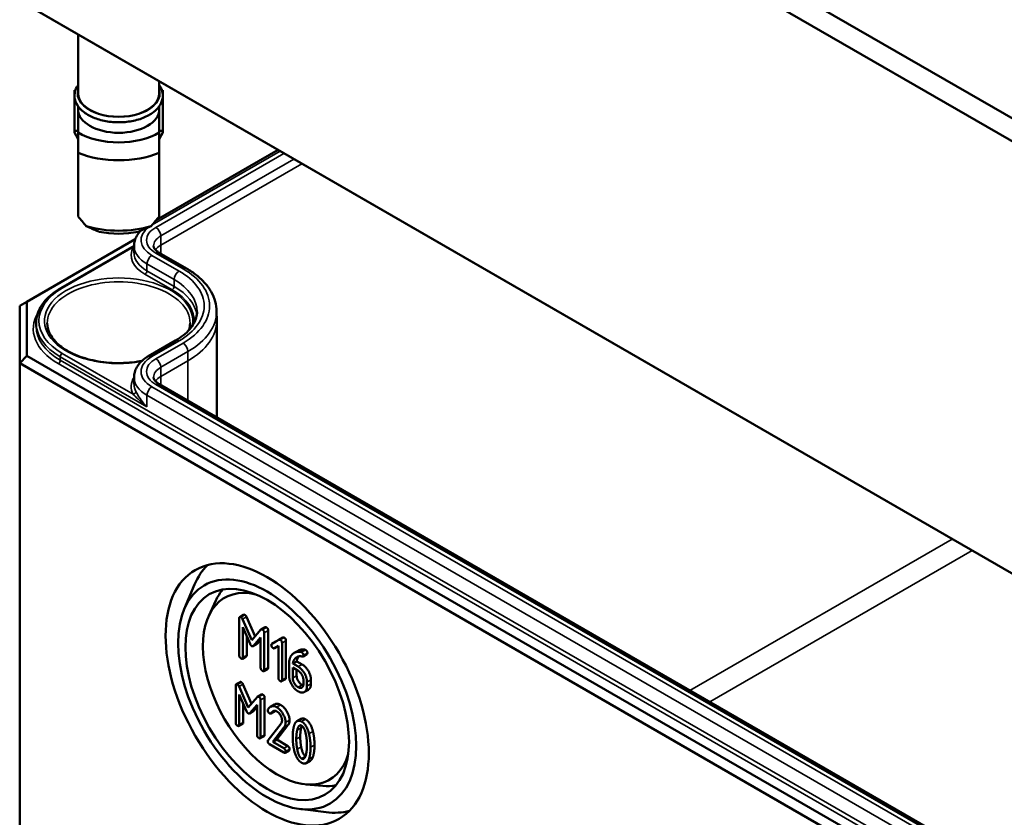
# Model space of a CAD drawing. Units: millimetres. Extents: x 32 to 1176, y 12 to 830.
# Drawn here: x 559 to 594, y 100 to 129 of the extents above; entities that cross this region are included whole.
import ezdxf

# ---------------------------------------------------------------- set-up
doc = ezdxf.new("R2010")
doc.units = ezdxf.units.MM
doc.header["$LTSCALE"] = 2
doc.layers.add('Sichtbar (ISO)', color=7, linetype='Continuous', lineweight=50)
doc.layers.add('Sichtbar schmal (ISO)', color=7, linetype='Continuous', lineweight=35)

msp = doc.modelspace()

# ---------------------------------------------------------------- linework, layer by layer
at = {"layer": 'Sichtbar (ISO)'}
for p, q in [((645.4972, 95.4754), (559.6227, 145.055)), ((559.1183, 144.5262), (645.2882, 94.776)), ((645.2205, 79.3722), (558.9547, 129.1777)), ((559.2025, 129.0329), (645.3231, 79.3111)), ((561.0381, 127.9731), (561.0381, 125.8704)), ((563.9381, 126.2988), (563.9381, 125.8704)), ((560.9131, 125.9797), (560.9442, 125.9797)), ((560.9131, 124.5363), (560.9131, 125.9797)), ((564.0631, 125.9797), (564.0319, 125.9797)), ((564.0631, 124.5363), (564.0631, 125.9797)), ((561.0381, 125.4131), (561.0381, 125.2989)), ((561.0381, 125.2989), (561.0381, 124.4704)), ((563.9381, 125.4131), (563.9381, 125.2989)), ((563.9381, 124.4704), (563.9381, 125.2989)), ((561.0381, 124.5363), (560.9131, 124.5363)), ((560.9131, 124.5363), (560.9131, 124.4751)), ((563.9381, 124.5363), (564.0631, 124.5363)), ((564.0631, 124.5363), (564.0631, 124.4751)), ((560.9131, 124.4751), (561.0381, 124.2302)), ((564.0631, 124.4751), (563.9381, 124.2302)), ((563.8292, 121.3382), (568.1796, 123.85)), ((561.0381, 123.7475), (561.0381, 121.4694)), ((563.9381, 121.4694), (563.9381, 123.7475)), ((559.2025, 118.4213), (563.0789, 120.6593)), ((560.4234, 118.9144), (563.0367, 120.4231)), ((563.0367, 120.4227), (563.0356, 120.1768)), ((564.9102, 119.6156), (563.9388, 120.1764)), ((558.9525, 118.277), (559.2025, 118.4213)), ((558.9525, 118.277), (558.9525, 116.2357)), ((559.2025, 116.4997), (559.2025, 118.4213)), ((565.9867, 118.0786), (565.9881, 117.7512)), ((559.5389, 117.6691), (559.5384, 117.5461)), ((565.9881, 117.7463), (565.9881, 114.2994)), ((563.5493, 116.4828), (564.5207, 117.0436)), ((558.9525, 116.2357), (559.2025, 116.4997)), ((645.3231, 66.7779), (559.2025, 116.4997)), ((558.9525, 116.2357), (558.9525, 88.679)), ((558.9525, 116.2357), (645.2196, 66.4294)), ((563.0367, 115.7289), (563.0356, 115.4829)), ((642.2508, 70.2691), (563.9388, 115.4826)), ((564.8291, 107.4485), (565.1977, 108.3206)), ((565.7025, 107.203), (565.9555, 107.748)), ((566.7943, 107.1171), (566.7943, 105.7943)), ((566.9516, 107.2447), (566.8102, 107.163)), ((567.2405, 106.3321), (566.914, 107.0847)), ((567.0555, 107.1664), (567.3581, 106.4686)), ((566.9215, 106.8026), (567.1801, 106.2042)), ((566.9215, 105.7209), (566.9215, 106.8026)), ((567.5679, 106.7121), (567.2405, 106.3321)), ((567.7177, 106.8009), (567.5763, 106.7192)), ((567.6856, 105.2797), (567.6856, 106.6026)), ((567.827, 106.6842), (567.827, 105.3614)), ((567.0629, 106.4754), (567.0629, 105.8025)), ((567.4246, 106.2042), (567.2832, 106.1225)), ((567.2987, 106.1357), (567.5584, 106.4349)), ((567.5584, 106.3536), (567.4402, 106.2174)), ((567.5584, 106.4349), (567.5584, 105.3531)), ((568.207, 106.3456), (567.9579, 106.203)), ((568.0993, 106.2847), (567.9579, 106.203)), ((568.0993, 106.2847), (568.3388, 106.4217)), ((568.3503, 106.4284), (568.2089, 106.3467)), ((568.3214, 104.9126), (568.3214, 106.2354)), ((568.4629, 106.3171), (568.4629, 104.9942)), ((568.048, 106.047), (568.1943, 106.1314)), ((568.1943, 106.1314), (568.1943, 104.986)), ((568.8969, 105.9597), (568.7554, 105.8781)), ((567.047, 105.7566), (566.9056, 105.675)), ((568.5758, 105.5012), (568.5758, 105.057)), ((568.8497, 105.5798), (568.7082, 105.4982)), ((568.8948, 105.3905), (568.7082, 105.4982)), ((568.8497, 105.5798), (569.0362, 105.4721)), ((569.213, 105.8315), (569.0716, 105.7498)), ((567.8111, 105.3155), (567.6697, 105.2338)), ((568.7029, 105.3544), (568.8948, 105.2436)), ((568.7029, 104.986), (568.7029, 105.3544)), ((568.8444, 105.2727), (568.8444, 105.0677)), ((566.8239, 104.8413), (566.6825, 104.7596)), ((568.447, 104.9484), (568.3055, 104.8667)), ((569.0855, 104.9132), (569.0855, 104.7651)), ((569.2127, 104.6917), (569.2127, 104.8398)), ((569.3541, 104.9214), (569.3541, 104.7734)), ((566.6666, 104.7137), (566.6666, 103.3909)), ((567.1128, 103.9287), (566.7863, 104.6813)), ((566.9278, 104.763), (567.2304, 104.0652)), ((569.2616, 104.5676), (569.1202, 104.4859)), ((566.7938, 104.3992), (567.0523, 103.8008)), ((566.7938, 103.3175), (566.7938, 104.3992)), ((567.4402, 104.3087), (567.1128, 103.9287)), ((567.59, 104.3974), (567.4486, 104.3158)), ((567.5579, 102.8763), (567.5579, 104.1992)), ((567.6993, 104.2808), (567.6993, 102.958)), ((566.9352, 104.072), (566.9352, 103.3991)), ((567.2969, 103.8008), (567.1555, 103.7191)), ((567.171, 103.7323), (567.4307, 104.0315)), ((567.4307, 103.9502), (567.3125, 103.814)), ((567.4307, 104.0315), (567.4307, 102.9497)), ((568.0561, 104.0412), (567.9147, 103.9595)), ((568.0618, 103.797), (567.9204, 103.7153)), ((568.0723, 103.8072), (567.9309, 103.7256)), ((568.9995, 103.5249), (568.8581, 103.4432)), ((566.9193, 103.3532), (566.7779, 103.2716)), ((568.2902, 103.3615), (567.8228, 102.7662)), ((567.9902, 102.7001), (568.3908, 103.2128)), ((568.5323, 103.2945), (568.1317, 102.7817)), ((567.6834, 102.9121), (567.542, 102.8304)), ((568.1317, 102.7817), (567.9902, 102.7001)), ((568.3855, 102.4719), (567.9902, 102.7001)), ((568.1317, 102.7817), (568.527, 102.5535)), ((567.8758, 102.6193), (568.3855, 102.325)), ((568.5747, 102.3975), (568.4332, 102.3158)), ((569.3267, 102.0231), (569.1852, 101.9414)), ((569.1774, 101.1843), (569.7759, 101.1309)), ((568.9533, 100.3052), (569.8929, 100.1883))]:
    msp.add_line(p, q, dxfattribs=at)
for centre, major_axis, ratio, start_param, end_param in [((562.4881, 125.8704), (-1.45, 0), 0.5773503, 0, 3.1415927), ((562.4881, 125.2989), (1.45, 0), 0.5773503, 3.1415927, 6.2831853), ((562.4881, 125.2989), (-2.04, 0), 0.5773503, 0.7801837, 2.3614089), ((562.4881, 124.9233), (2.5, 0), 0.5773503, 4.0936603, 5.3311177), ((562.4881, 121.4613), (-2.3826, 2.3826), 0.3178372, 1.2598075, 1.3960308), ((562.4881, 121.4613), (-2.3826, -2.3826), 0.3178372, 1.7455619, 1.8817852), ((562.4881, 122.4085), (-2.5, 0), 0.5773503, 1.0882909, 2.0533017), ((562.4881, 122.0329), (2.04, 0), 0.5773503, 4.3621341, 5.0626439), ((562.4881, 117.7463), (3.5, 0), 0.5773503, 0, 0.0024683), ((568.57, 104.8461), (-2.5615, 4.4367), 0.5773503, 0.1463411, 0.4115842), ((568.1449, 104.6007), (1.875, -3.2476), 0.5773503, 2.6460196, 6.7787583), ((568.6408, 104.8869), (-2.0614, 3.5705), 0.5773503, 0.2011968, 0.3854491), ((568.6408, 104.8869), (2.0614, -3.5705), 0.5773503, 5.8977362, 6.0819885), ((568.57, 104.8461), (2.5615, -4.4367), 0.5773503, 5.8716011, 6.1368442)]:
    msp.add_ellipse(centre, major_axis=major_axis, ratio=ratio, start_param=start_param, end_param=end_param, dxfattribs=at)
for major_axis in [(-2.5663, 4.445), (2.25, -3.8971), (-2.0667, 3.5796)]:
    msp.add_ellipse((567.7914, 104.3965), major_axis=major_axis, ratio=0.5773503, dxfattribs=at)
for points, knots in [([(563.9381, 126.1644), (563.9647, 126.1262), (563.9875, 126.0866), (564.0499, 125.949), (564.0693, 125.8452), (564.0536, 125.6451), (564.0216, 125.5494), (563.9122, 125.3654), (563.8316, 125.2781), (563.6276, 125.1198), (563.5015, 125.05), (563.2194, 124.938), (563.0633, 124.896), (562.7379, 124.8436), (562.5688, 124.8331), (562.2336, 124.8441), (562.0677, 124.8655), (561.7545, 124.9388), (561.6073, 124.9907), (561.3462, 125.1214), (561.2323, 125.2004), (561.0528, 125.3789), (560.9863, 125.4785), (560.9142, 125.6822), (560.9045, 125.785), (560.9369, 125.9825), (560.9772, 126.0769), (561.0376, 126.1637), (561.0378, 126.1641), (561.0381, 126.1644)], [1.1875747, 1.1875747, 1.1875747, 1.1875747, 1.314756, 1.314756, 1.6159412, 1.6159412, 1.9016295, 1.9016295, 2.2104567, 2.2104567, 2.5390985, 2.5390985, 2.8696113, 2.8696113, 3.1983723, 3.1983723, 3.5265862, 3.5265862, 3.8558873, 3.8558873, 4.1867313, 4.1867313, 4.510938, 4.510938, 4.8067365, 4.8067365, 5.0944004, 5.0944004, 5.0956106, 5.0956106, 5.0956106, 5.0956106]), ([(563.0367, 120.4227), (563.0369, 120.4852), (563.0458, 120.5476), (563.0792, 120.6679), (563.1037, 120.7257), (563.1652, 120.8345), (563.2022, 120.8855), (563.2526, 120.9424), (563.2611, 120.9517), (563.2697, 120.9608)], [2.35866277, 2.35866277, 2.35866277, 2.35866277, 2.51524875, 2.51524875, 2.67183472, 2.67183472, 2.8284207, 2.8284207, 2.85934088, 2.85934088, 2.85934088, 2.85934088]), ([(563.9388, 120.1764), (563.907, 120.1948), (563.8789, 120.2139), (563.8306, 120.2522), (563.8105, 120.2714), (563.7782, 120.3079), (563.766, 120.3252), (563.7482, 120.3568), (563.7425, 120.3709), (563.7354, 120.3965), (563.7339, 120.4079), (563.7339, 120.4192)], [1.57079633, 1.57079633, 1.57079633, 1.57079633, 1.7273823, 1.7273823, 1.88396828, 1.88396828, 2.04055426, 2.04055426, 2.19714023, 2.19714023, 2.35372621, 2.35372621, 2.35372621, 2.35372621]), ([(565.9867, 118.0786), (565.9861, 118.1991), (565.9692, 118.3194), (565.9039, 118.5542), (565.8557, 118.6686), (565.7318, 118.8877), (565.6561, 118.9925), (565.4807, 119.1908), (565.3809, 119.2844), (565.1605, 119.4593), (565.0399, 119.5407), (564.9102, 119.6156)], [0.78786644, 0.78786644, 0.78786644, 0.78786644, 0.94445242, 0.94445242, 1.1010384, 1.1010384, 1.25762437, 1.25762437, 1.41421035, 1.41421035, 1.57079633, 1.57079633, 1.57079633, 1.57079633]), ([(559.5389, 117.6691), (559.5394, 117.764), (559.5527, 117.8588), (559.6044, 118.045), (559.6428, 118.1363), (559.7425, 118.3127), (559.804, 118.3979), (559.9477, 118.5604), (560.0301, 118.6377), (560.2134, 118.7832), (560.3144, 118.8514), (560.4234, 118.9144)], [2.35866277, 2.35866277, 2.35866277, 2.35866277, 2.51524875, 2.51524875, 2.67183472, 2.67183472, 2.8284207, 2.8284207, 2.98500668, 2.98500668, 3.14159265, 3.14159265, 3.14159265, 3.14159265]), ([(564.5207, 117.0436), (564.6236, 117.103), (564.7172, 117.1664), (564.8836, 117.2985), (564.9564, 117.3672), (565.0801, 117.5071), (565.131, 117.5781), (565.2112, 117.72), (565.2406, 117.7907), (565.2795, 117.9308), (565.2892, 118.0002), (565.2895, 118.0696)], [0, 0, 0, 0, 0.15658598, 0.15658598, 0.31317195, 0.31317195, 0.46975793, 0.46975793, 0.62634391, 0.62634391, 0.78292988, 0.78292988, 0.78292988, 0.78292988]), ([(563.3174, 116.3139), (563.268, 116.3042), (563.2181, 116.2954), (562.9057, 116.2464), (562.6317, 116.2292), (562.088, 116.2447), (561.8183, 116.2775), (561.3115, 116.3892), (561.0745, 116.4681), (560.6579, 116.6624), (560.4781, 116.7776), (560.192, 117.0309), (560.0862, 117.1687), (559.9672, 117.4238), (559.9402, 117.5401), (559.939, 117.6562)], [6.7425405, 6.7425405, 6.7425405, 6.7425405, 6.8030458, 6.8030458, 7.1180121, 7.1180121, 7.4333002, 7.4333002, 7.7479804, 7.7479804, 8.0614975, 8.0614975, 8.3763668, 8.3763668, 8.6332089, 8.6332089, 8.6332089, 8.6332089]), ([(563.0367, 115.7289), (563.0369, 115.7914), (563.0458, 115.8538), (563.0792, 115.974), (563.1037, 116.0318), (563.1652, 116.1406), (563.2022, 116.1917), (563.2863, 116.2867), (563.3333, 116.3307), (563.4355, 116.4118), (563.4907, 116.4489), (563.5493, 116.4828)], [2.35866277, 2.35866277, 2.35866277, 2.35866277, 2.51524875, 2.51524875, 2.67183472, 2.67183472, 2.8284207, 2.8284207, 2.98500668, 2.98500668, 3.14159265, 3.14159265, 3.14159265, 3.14159265]), ([(563.9388, 115.4826), (563.907, 115.5009), (563.8789, 115.5201), (563.8306, 115.5584), (563.8105, 115.5775), (563.7782, 115.614), (563.766, 115.6314), (563.7482, 115.6629), (563.7425, 115.6771), (563.7354, 115.7026), (563.7339, 115.714), (563.7339, 115.7254)], [1.57079633, 1.57079633, 1.57079633, 1.57079633, 1.7273823, 1.7273823, 1.88396828, 1.88396828, 2.04055426, 2.04055426, 2.19714023, 2.19714023, 2.35372621, 2.35372621, 2.35372621, 2.35372621])]:
    msp.add_open_spline(points, degree=3, knots=knots, dxfattribs=at)
for points in [[(561.0381, 124.4704), (561.0381, 124.1591), (561.0381, 123.7475)], [(563.9381, 123.7475), (563.9381, 124.1591), (563.9381, 124.4704)]]:
    msp.add_rational_spline(points, [1, 1.00889646684, 1], degree=2, dxfattribs=at)
for points, degree in [([(561.7881, 120.9266), (561.5747, 121.0147), (561.3281, 121.1299)], 2), ([(563.6481, 121.1299), (563.4014, 121.0147), (563.1881, 120.9266)], 2), ([(565.0372, 117.6562), (565.0363, 117.5751), (565.0228, 117.4939), (564.9966, 117.4131)], 3), ([(566.8579, 107.1539), (566.7943, 107.1906), (566.7943, 107.1171)], 2), ([(566.914, 107.0847), (566.8929, 107.1337), (566.8579, 107.1539)], 2), ([(566.9516, 107.2447), (566.9675, 107.2539), (566.9993, 107.2355)], 2), ([(566.9993, 107.2355), (567.0343, 107.2153), (567.0555, 107.1664)], 2), ([(567.622, 106.7127), (567.5859, 106.7335), (567.5679, 106.7121)], 2), ([(567.6856, 106.6026), (567.6856, 106.676), (567.622, 106.7127)], 2), ([(567.7177, 106.8009), (567.7349, 106.8108), (567.7634, 106.7943)], 2), ([(567.7634, 106.7943), (567.827, 106.7576), (567.827, 106.6842)], 2), ([(567.1801, 106.2042), (567.2065, 106.1437), (567.2405, 106.1241)], 2), ([(567.4402, 106.2174), (567.4326, 106.2088), (567.4246, 106.2042)], 2), ([(567.9579, 106.203), (567.9399, 106.1914), (567.9399, 106.162)], 2), ([(568.2578, 106.3456), (568.2313, 106.3609), (568.207, 106.3456)], 2), ([(568.3214, 106.2354), (568.3214, 106.3089), (568.2578, 106.3456)], 2), ([(568.3503, 106.4284), (568.3738, 106.4419), (568.3993, 106.4272)], 2), ([(568.3993, 106.4272), (568.4629, 106.3905), (568.4629, 106.3171)], 2), ([(567.2405, 106.1241), (567.2723, 106.1057), (567.2987, 106.1357)], 2), ([(567.9399, 106.162), (567.9399, 106.0886), (568.0035, 106.0519)], 2), ([(568.0035, 106.0519), (568.0289, 106.0372), (568.048, 106.047)], 2), ([(568.7199, 105.8549), (568.5758, 105.7496), (568.5758, 105.5012)], 2), ([(568.9637, 105.9209), (568.8312, 105.9362), (568.7199, 105.8549)], 2), ([(568.8969, 105.9597), (568.9934, 106.0155), (569.1051, 106.0026)], 2), ([(569.0219, 105.9044), (569.0018, 105.9161), (568.9637, 105.9209)], 2), ([(569.0855, 105.7943), (569.0855, 105.8677), (569.0219, 105.9044)], 2), ([(569.1051, 106.0026), (569.1432, 105.9977), (569.1634, 105.9861)], 2), ([(569.1634, 105.9861), (569.227, 105.9494), (569.227, 105.8759)], 2), ([(569.227, 105.8759), (569.227, 105.8395), (569.213, 105.8315)], 2), ([(566.7943, 105.7943), (566.7943, 105.7209), (566.8579, 105.6842)], 2), ([(566.8579, 105.6842), (566.9215, 105.6474), (566.9215, 105.7209)], 2), ([(567.0629, 105.8025), (567.0629, 105.7658), (567.047, 105.7566)], 2), ([(568.7082, 105.4982), (568.722, 105.6224), (568.8057, 105.6964)], 2), ([(568.8057, 105.6964), (568.9117, 105.7906), (569.0537, 105.749)], 2), ([(568.9264, 105.7578), (568.8616, 105.6877), (568.8497, 105.5798)], 2), ([(569.0537, 105.749), (569.0855, 105.7392), (569.0855, 105.7943)], 2), ([(567.5584, 105.3531), (567.5584, 105.2797), (567.622, 105.243)], 2), ([(567.622, 105.243), (567.6856, 105.2063), (567.6856, 105.2797)], 2), ([(567.827, 105.3614), (567.827, 105.3247), (567.8111, 105.3155)], 2), ([(569.2127, 104.8398), (569.2127, 104.9928), (569.0294, 105.3128), (568.8948, 105.3905)], 2), ([(568.8948, 105.2436), (568.9732, 105.1983), (569.0855, 105.005), (569.0855, 104.9132)], 2), ([(569.0362, 105.4721), (569.1708, 105.3944), (569.3541, 105.0744), (569.3541, 104.9214)], 2), ([(566.8239, 104.8413), (566.8398, 104.8505), (566.8716, 104.8321)], 2), ([(566.8716, 104.8321), (566.9066, 104.8119), (566.9278, 104.763)], 2), ([(568.1943, 104.986), (568.1943, 104.9126), (568.2578, 104.8759)], 2), ([(568.2578, 104.8759), (568.3214, 104.8392), (568.3214, 104.9126)], 2), ([(568.4629, 104.9942), (568.4629, 104.9575), (568.447, 104.9484)], 2), ([(568.5758, 105.057), (568.5758, 104.9053), (568.7612, 104.5853), (568.8948, 104.5082)], 2), ([(568.8948, 104.655), (568.8142, 104.7015), (568.7029, 104.8942), (568.7029, 104.986)], 2), ([(568.8444, 105.0677), (568.8444, 104.9759), (568.9556, 104.7832), (569.0362, 104.7367)], 2), ([(566.7302, 104.7504), (566.6666, 104.7872), (566.6666, 104.7137)], 2), ([(566.7863, 104.6813), (566.7651, 104.7303), (566.7302, 104.7504)], 2), ([(569.0855, 104.7651), (569.0855, 104.6746), (568.9743, 104.6091), (568.8948, 104.655)], 2), ([(568.8948, 104.5082), (569.0262, 104.4323), (569.2127, 104.5388), (569.2127, 104.6917)], 2), ([(569.0362, 104.7367), (569.0594, 104.7232), (569.0806, 104.7165)], 2), ([(569.3541, 104.7734), (569.3541, 104.621), (569.2616, 104.5676)], 2), ([(567.4943, 104.3093), (567.4582, 104.3301), (567.4402, 104.3087)], 2), ([(567.5579, 104.1992), (567.5579, 104.2726), (567.4943, 104.3093)], 2), ([(567.59, 104.3974), (567.6072, 104.4074), (567.6357, 104.3909)], 2), ([(567.6357, 104.3909), (567.6993, 104.3542), (567.6993, 104.2808)], 2), ([(567.0523, 103.8008), (567.0788, 103.7403), (567.1128, 103.7207)], 2), ([(567.3125, 103.814), (567.3049, 103.8054), (567.2969, 103.8008)], 2), ([(567.8186, 103.8577), (567.8122, 103.8492), (567.8122, 103.832)], 2), ([(567.8122, 103.832), (567.8122, 103.7586), (567.8758, 103.7219)], 2), ([(568.1301, 103.9422), (567.9373, 104.0535), (567.8186, 103.8577)], 2), ([(567.9309, 103.7256), (568.0231, 103.8571), (568.1301, 103.7953)], 2), ([(568.0561, 104.0412), (568.1488, 104.0947), (568.2716, 104.0238)], 2), ([(568.0723, 103.8072), (568.0678, 103.8004), (568.0618, 103.797)], 2), ([(568.0773, 103.8142), (568.0748, 103.8108), (568.0723, 103.8072)], 2), ([(568.4491, 103.3909), (568.4491, 103.5426), (568.2626, 103.8657), (568.1301, 103.9422)], 2), ([(568.1301, 103.7953), (568.2096, 103.7494), (568.322, 103.5549), (568.322, 103.4643)], 2), ([(568.2716, 104.0238), (568.404, 103.9473), (568.5906, 103.6243), (568.5906, 103.4725)], 2), ([(566.6666, 103.3909), (566.6666, 103.3175), (566.7302, 103.2808)], 2), ([(566.9352, 103.3991), (566.9352, 103.3624), (566.9193, 103.3532)], 2), ([(567.1128, 103.7207), (567.1445, 103.7023), (567.171, 103.7323)], 2), ([(567.8758, 103.7219), (567.9139, 103.6999), (567.9309, 103.7256)], 2), ([(568.322, 103.4643), (568.322, 103.4019), (568.2902, 103.3615)], 2), ([(568.3908, 103.2128), (568.4491, 103.2856), (568.4491, 103.3909)], 2), ([(568.5906, 103.4725), (568.5906, 103.3673), (568.5323, 103.2945)], 2), ([(569.0225, 103.427), (568.8413, 103.5316), (568.7596, 103.2997)], 2), ([(568.9995, 103.5249), (569.0677, 103.5642), (569.1639, 103.5086)], 2), ([(569.2842, 102.9956), (569.2026, 103.323), (569.0225, 103.427)], 2), ([(569.1639, 103.5086), (569.3441, 103.4046), (569.4257, 103.0773)], 2), ([(566.7302, 103.2808), (566.7938, 103.244), (566.7938, 103.3175)], 2), ([(568.7596, 103.2997), (568.7035, 103.14), (568.7035, 102.8769)], 2), ([(568.8307, 102.8035), (568.8307, 102.9809), (568.8656, 103.126)], 2), ([(568.8656, 103.126), (568.9165, 103.3413), (569.0225, 103.2801)], 2), ([(569.007, 103.2076), (568.9721, 103.0626), (568.9721, 102.8852)], 2), ([(569.0275, 103.2771), (569.0163, 103.247), (569.007, 103.2076)], 2), ([(569.0225, 103.2801), (569.1285, 103.219), (569.1793, 102.9461)], 2), ([(569.4257, 103.0773), (569.4818, 102.8527), (569.4818, 102.5908)], 2), ([(567.4307, 102.9497), (567.4307, 102.8763), (567.4943, 102.8396)], 2), ([(567.4943, 102.8396), (567.5579, 102.8029), (567.5579, 102.8763)], 2), ([(567.6993, 102.958), (567.6993, 102.9213), (567.6834, 102.9121)], 2), ([(567.8228, 102.7662), (567.8122, 102.7515), (567.8122, 102.7295)], 2), ([(567.8122, 102.7295), (567.8122, 102.656), (567.8758, 102.6193)], 2), ([(568.7035, 102.8769), (568.7035, 102.6126), (568.7596, 102.388)], 2), ([(568.8646, 102.4388), (568.8307, 102.6212), (568.8307, 102.8035)], 2), ([(568.9721, 102.8852), (568.9721, 102.7028), (569.006, 102.5205)], 2), ([(569.1793, 102.9461), (569.2132, 102.765), (569.2132, 102.5826)], 2), ([(569.3404, 102.5092), (569.3404, 102.7711), (569.2842, 102.9956)], 2), ([(568.4491, 102.3617), (568.4491, 102.4352), (568.3855, 102.4719)], 2), ([(568.3855, 102.325), (568.4491, 102.2883), (568.4491, 102.3617)], 2), ([(568.527, 102.5535), (568.5906, 102.5168), (568.5906, 102.4434)], 2), ([(568.5906, 102.4434), (568.5906, 102.4067), (568.5747, 102.3975)], 2), ([(568.7596, 102.388), (568.8413, 102.0619), (569.0225, 101.9573)], 2), ([(569.0225, 102.1041), (568.9154, 102.1659), (568.8646, 102.4388)], 2), ([(569.006, 102.5205), (569.0557, 102.2537), (569.1591, 102.1887)], 2), ([(569.2132, 102.5826), (569.2132, 102.4003), (569.1793, 102.2571)], 2), ([(569.2842, 102.0864), (569.3404, 102.2461), (569.3404, 102.5092)], 2), ([(569.4818, 102.5908), (569.4818, 102.3277), (569.4257, 102.168)], 2), ([(569.1793, 102.2571), (569.1285, 102.043), (569.0225, 102.1041)], 2), ([(569.0225, 101.9573), (569.2026, 101.8533), (569.2842, 102.0864)], 2), ([(569.4257, 102.168), (569.3871, 102.058), (569.3267, 102.0231)], 2)]:
    msp.add_open_spline(points, degree=degree, dxfattribs=at)
at = {"layer": 'Sichtbar schmal (ISO)'}
for p, q in [((563.6832, 121.1694), (568.2528, 123.8077)), ((568.3923, 123.7272), (563.8138, 121.0838)), ((563.9905, 120.7783), (568.7452, 123.5234)), ((569.0297, 123.3592), (563.9915, 120.4504)), ((563.9915, 120.4504), (563.9905, 120.7783)), ((560.4734, 118.9094), (563.0067, 120.372)), ((563.9915, 120.4504), (563.9915, 120.146)), ((564.6457, 119.5227), (563.6743, 120.0836)), ((563.8138, 120.1641), (564.7852, 119.6032)), ((563.4968, 119.5317), (563.4975, 119.7781)), ((563.4975, 119.7781), (564.469, 119.2172)), ((563.4261, 119.4095), (564.3975, 118.8487)), ((564.4682, 118.9709), (563.4968, 119.5317)), ((564.4682, 118.9709), (564.469, 119.2172)), ((563.6743, 116.4704), (564.6457, 117.0313)), ((564.7852, 116.9507), (563.8138, 116.3899)), ((560.4023, 116.3377), (560.4027, 116.4609)), ((560.4027, 116.4609), (563.4963, 114.6748)), ((563.0067, 115.1205), (560.4734, 116.5831)), ((563.9905, 116.0844), (564.9619, 116.6453)), ((564.9629, 116.3174), (564.9619, 116.6453)), ((560.3316, 116.2155), (644.8309, 67.4298)), ((644.9016, 67.552), (560.4023, 116.3377)), ((563.9915, 115.7565), (563.9905, 116.0844)), ((564.9629, 116.3174), (563.9915, 115.7565)), ((564.9629, 116.3174), (564.9629, 114.8913)), ((563.9915, 115.7565), (563.9915, 115.4521)), ((641.9864, 70.1762), (563.6743, 115.3897)), ((563.8138, 115.4702), (642.1258, 70.2567)), ((563.4963, 114.6748), (563.4975, 115.0842)), ((563.4975, 115.0842), (641.8096, 69.8707)), ((592.2581, 109.9482), (582.8913, 104.5403)), ((583.5985, 104.1321), (592.9652, 109.54)), ((566.9993, 107.2355), (566.8579, 107.1539)), ((567.0555, 107.1664), (566.914, 107.0847)), ((567.7634, 106.7943), (567.622, 106.7127)), ((567.827, 106.6842), (567.6856, 106.6026)), ((567.4402, 106.2174), (567.2987, 106.1357)), ((568.3993, 106.4272), (568.2578, 106.3456)), ((568.4629, 106.3171), (568.3214, 106.2354)), ((569.1051, 106.0026), (568.9637, 105.9209)), ((569.1634, 105.9861), (569.0219, 105.9044)), ((569.227, 105.8759), (569.0855, 105.7943)), ((567.0629, 105.8025), (566.9215, 105.7209)), ((568.9016, 105.7517), (568.8057, 105.6964)), ((567.827, 105.3614), (567.6856, 105.2797)), ((569.0362, 105.4721), (568.8948, 105.3905)), ((566.8716, 104.8321), (566.7302, 104.7504)), ((568.4629, 104.9942), (568.3214, 104.9126)), ((568.8444, 105.0677), (568.7029, 104.986)), ((569.3541, 104.9214), (569.2127, 104.8398)), ((566.9278, 104.763), (566.7863, 104.6813)), ((569.0362, 104.7367), (568.8948, 104.655)), ((569.3541, 104.7734), (569.2127, 104.6917)), ((567.6357, 104.3909), (567.4943, 104.3093)), ((567.6993, 104.2808), (567.5579, 104.1992)), ((567.3125, 103.814), (567.171, 103.7323)), ((568.2716, 104.0238), (568.1301, 103.9422)), ((566.9352, 103.3991), (566.7938, 103.3175)), ((568.5906, 103.4725), (568.4491, 103.3909)), ((569.1639, 103.5086), (569.0225, 103.427)), ((568.5323, 103.2945), (568.3908, 103.2128)), ((569.007, 103.2076), (568.8656, 103.126)), ((569.4257, 103.0773), (569.2842, 102.9956)), ((567.6993, 102.958), (567.5579, 102.8763)), ((568.9721, 102.8852), (568.8307, 102.8035)), ((568.527, 102.5535), (568.3855, 102.4719)), ((568.5906, 102.4434), (568.4491, 102.3617)), ((569.006, 102.5205), (568.8646, 102.4388)), ((569.4818, 102.5908), (569.3404, 102.5092)), ((569.1564, 102.1814), (569.0225, 102.1041)), ((569.4257, 102.168), (569.2842, 102.0864))]:
    msp.add_line(p, q, dxfattribs=at)
for centre, major_axis, ratio, start_param, end_param in [((562.4881, 125.8704), (1.475, 0), 0.5773503, 2.9572167, 6.4675613), ((564.6102, 120.6239), (-1.3236, 0), 0.5773503, 5.6284281, 7.0685835), ((564.6102, 120.6239), (-1.1264, 0), 0.5773503, 5.4977871, 7.0685835), ((563.8138, 120.8796), (-0.125, 0.2165), 0.5773503, 3.9304815, 5.4977871), ((564.6102, 120.4205), (-0.8764, 0), 0.5773503, 5.4977871, 6.2856536), ((564.6102, 120.0932), (-1.6747, 0), 0.5773503, 5.9906364, 7.0685835), ((563.0067, 120.4537), (-0.0887, 0.0463), 0.7818052, 1.9580519, 2.2732266), ((564.6102, 120.4205), (-1.5736, 0), 0.5773503, 6.280717, 7.0685835), ((564.6102, 120.0932), (-0.875, 0), 0.5773503, 5.4977871, 5.8966812), ((564.6102, 120.1746), (-1.5747, 0), 0.5773503, 6.280717, 7.0685835), ((563.6743, 119.8794), (-0.125, -0.2165), 0.5773503, 3.9269908, 5.4942965), ((563.8138, 119.9599), (0.125, 0.2165), 0.5773503, 0, 0.7853982), ((564.7852, 119.3991), (0.125, 0.2165), 0.5773503, 0, 0.7853982), ((562.4881, 118.277), (3.2486, 0), 0.5773503, 5.4977871, 7.0685835), ((562.4881, 117.7463), (2.6491, 0), 0.5773503, 6.1644101, 11.3035854), ((563.4261, 119.4912), (-0.05, -0.0866), 0.5773503, 0.7853982, 2.3527038), ((564.6457, 119.3186), (-0.125, -0.2165), 0.5773503, 3.9269908, 5.4942965), ((562.4881, 118.0736), (2.8014, 0), 0.5773503, 6.280717, 7.0685835), ((562.4881, 118.277), (3.0514, 0), 0.5773503, 5.4977871, 7.0685835), ((562.4881, 117.7463), (-2.8491, 0), 0.5773503, 5.4977871, 7.0685835), ((562.4881, 117.6653), (-2.5491, 0), 0.5773503, 3.1354218, 6.2893562), ((560.4734, 118.8278), (-0.05, 0.0866), 0.5773503, 5.4977871, 6.2831853), ((564.3975, 118.9303), (-0.05, -0.0866), 0.5773503, 0.7853982, 2.3527038), ((562.4881, 117.8276), (2.8003, 0), 0.5773503, 0.0773852, 0.7853982), ((562.4881, 117.7463), (2.7003, 0), 0.5773503, 6.2378554, 7.0685835), ((562.4881, 117.4605), (-3.0497, 0), 0.5773503, 5.9513644, 7.0685835), ((562.4881, 118.0736), (3.4986, 0), 0.5773503, 5.4977871, 6.2856536), ((562.4881, 117.5418), (-2.9497, 0), 0.5773503, 6.280717, 7.0685835), ((562.4881, 117.6649), (-2.9491, 0), 0.5773503, 6.280717, 7.0685835), ((562.4881, 117.7463), (3.5, 0), 0.5773503, 5.4977871, 6.2831853), ((564.6457, 116.8271), (-0.125, 0.2165), 0.5773503, 5.4977871, 6.2831853), ((564.7852, 116.7466), (-0.125, 0.2165), 0.5773503, 3.9304815, 5.4977871), ((560.4734, 116.5015), (-0.05, -0.0866), 0.5773503, 3.9269908, 5.4942965), ((564.6102, 115.9301), (-1.3236, 0), 0.5773503, 5.4977871, 7.0685835), ((563.6743, 116.2663), (-0.125, 0.2165), 0.5773503, 5.4977871, 6.2831853), ((560.3316, 116.2971), (-0.05, -0.0866), 0.5773503, 0.7853982, 2.3527038), ((564.6102, 115.9301), (-1.1264, 0), 0.5773503, 5.4977871, 7.0685835), ((564.6102, 115.7266), (-0.8764, 0), 0.5773503, 5.4977871, 6.2856536), ((563.8138, 116.1858), (-0.125, 0.2165), 0.5773503, 3.9304815, 5.4977871), ((564.6102, 115.3993), (-1.6747, 0), 0.5773503, 5.9340004, 6.5757342), ((564.6102, 115.7266), (-1.5736, 0), 0.5773503, 6.280717, 7.0685835), ((564.6102, 115.3993), (-0.875, 0), 0.5773503, 5.4977871, 5.8966812), ((564.6102, 115.4807), (-1.5747, 0), 0.5773503, 6.280717, 6.5757342), ((563.6743, 115.1856), (-0.125, -0.2165), 0.5773503, 3.9269908, 5.4942965), ((563.8138, 115.2661), (0.125, 0.2165), 0.5773503, 0, 0.7853982), ((563.0067, 115.2021), (0.0887, 0.0463), 0.7818052, 4.3251335, 5.8924391)]:
    msp.add_ellipse(centre, major_axis=major_axis, ratio=ratio, start_param=start_param, end_param=end_param, dxfattribs=at)
msp.add_open_spline([(563.0365, 120.4002), (563.0264, 120.3911), (563.0164, 120.3817), (563.0067, 120.372)], degree=3, dxfattribs=at)
for points, knots in [([(563.0067, 115.1205), (563.041, 115.0862), (563.0785, 115.0482), (563.1819, 114.9464), (563.2515, 114.8807), (563.3805, 114.7679), (563.4375, 114.7206), (563.4963, 114.6748)], [-0.16927871, -0.16927871, -0.16927871, -0.16927871, -0.12416253, -0.12416253, -0.05197665, -0.05197665, 0.0008504, 0.0008504, 0.0008504, 0.0008504]), ([(563.4963, 114.6748), (563.441, 114.7303), (563.3895, 114.7885), (563.2783, 114.9279), (563.2225, 115.0097), (563.1478, 115.1338), (563.1229, 115.1794), (563.1025, 115.2185)], [-0.0008504, -0.0008504, -0.0008504, -0.0008504, 0.05197665, 0.05197665, 0.12416253, 0.12416253, 0.16927871, 0.16927871, 0.16927871, 0.16927871])]:
    msp.add_open_spline(points, degree=3, knots=knots, dxfattribs=at)

doc.saveas('drawing.dxf')
